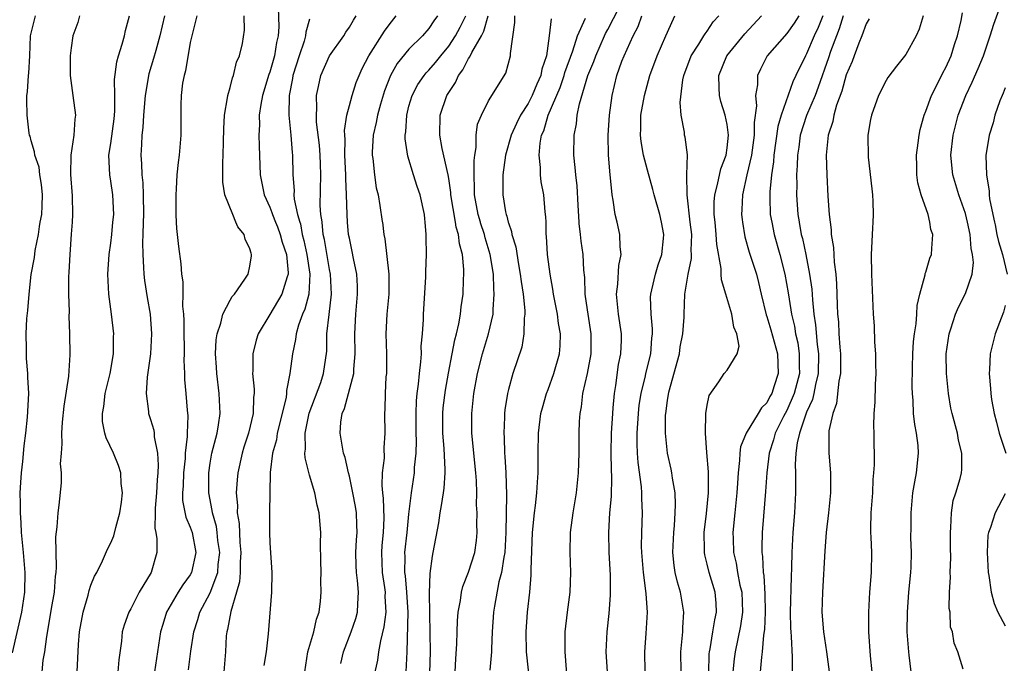
# Model space of a CAD drawing. Units: inches. Extents: x 2505869 to 2508000, y 1540363 to 1542000.
# Drawn here: x 2507680 to 2507779, y 1541136 to 1541201 of the extents above; entities that cross this region are included whole.
import ezdxf

# ---------------------------------------------------------------- set-up
doc = ezdxf.new("R2010")
doc.units = ezdxf.units.IN
doc.header["$MEASUREMENT"] = 0
doc.layers.add('LD25051539_2ft', color=72, linetype='Continuous')

msp = doc.modelspace()

# ---------------------------------------------------------------- linework, layer by layer
at = {"layer": 'LD25051539_2ft'}
for points, elevation in [([(2507774.75, 1541135.25), (2507774.237, 1541137), (2507773.869, 1541137.869), (2507773.673, 1541139), (2507773.484, 1541139.484), (2507773.436, 1541141), (2507773.36, 1541141.36), (2507773.398, 1541143), (2507773.486, 1541144.514), (2507773.455, 1541145), (2507773.503, 1541146.497), (2507773.475, 1541147.475), (2507773.468, 1541149), (2507773.525, 1541149.525), (2507773.576, 1541151), (2507773.764, 1541152.235), (2507774.023, 1541153), (2507774.46, 1541154.46), (2507774.602, 1541155), (2507774.635, 1541155.365), (2507774.637, 1541157), (2507774.302, 1541158.302), (2507774.179, 1541159), (2507773.635, 1541161), (2507773.526, 1541161.526), (2507773.268, 1541163), (2507773.077, 1541165), (2507773.056, 1541167), (2507773.334, 1541169), (2507773.523, 1541169.523), (2507773.992, 1541171), (2507774.299, 1541171.701), (2507775, 1541173.063), (2507775.653, 1541175), (2507775.807, 1541176.193), (2507775.712, 1541177), (2507775.577, 1541177.577), (2507775.464, 1541179), (2507775.193, 1541180.228), (2507775, 1541181.1), (2507774.332, 1541183), (2507773.713, 1541185), (2507773.52, 1541187), (2507773.761, 1541189), (2507774.271, 1541191), (2507775.01, 1541193), (2507775.66, 1541194.339), (2507776.274, 1541195.726), (2507776.806, 1541197), (2507777.483, 1541199), (2507777.835, 1541200.165), (2507778.794, 1541202.794)], 8060), ([(2507705.851, 1541201.85), (2507705.891, 1541199.89), (2507705.831, 1541199), (2507705.661, 1541198.339), (2507705.461, 1541197), (2507705, 1541195.342), (2507704.908, 1541195.093), (2507704.26, 1541193), (2507704.095, 1541192.095), (2507703.939, 1541191), (2507703.95, 1541190.05), (2507703.902, 1541189), (2507703.913, 1541187.912), (2507704.024, 1541185), (2507704.422, 1541183), (2507705, 1541181.737), (2507705.208, 1541181.208), (2507705.259, 1541181), (2507705.582, 1541180.228), (2507705.773, 1541179.773), (2507706.051, 1541179), (2507706.244, 1541178.244), (2507706.67, 1541177), (2507706.843, 1541175.157), (2507706.838, 1541175), (2507706.741, 1541174.741), (2507706.207, 1541173), (2507705, 1541170.954), (2507703.821, 1541169), (2507703.634, 1541168.366), (2507703.288, 1541167), (2507703.277, 1541165.277), (2507703.258, 1541165), (2507703.425, 1541163.424), (2507703.416, 1541163), (2507703.361, 1541162.639), (2507703.339, 1541161), (2507702.867, 1541159), (2507702.395, 1541157.604), (2507702.209, 1541157), (2507701.768, 1541155), (2507701.703, 1541154.297), (2507701.628, 1541153), (2507701.741, 1541151.741), (2507701.722, 1541151), (2507701.913, 1541149.913), (2507701.982, 1541148.018), (2507702.088, 1541147), (2507702.023, 1541146.022), (2507702.021, 1541145), (2507701.951, 1541144.049), (2507701.652, 1541143), (2507701.067, 1541141.067), (2507700.743, 1541139.257), (2507700.662, 1541139), (2507700.62, 1541138.62), (2507700.532, 1541137), (2507700.36, 1541135)], 8102), ([(2507735.002, 1541133), (2507734.71, 1541137), (2507734.725, 1541139), (2507734.963, 1541141), (2507735.229, 1541143), (2507735.3, 1541145), (2507735.232, 1541147), (2507735.264, 1541149), (2507735.509, 1541151), (2507735.846, 1541153), (2507736.069, 1541155), (2507736.126, 1541157), (2507736.134, 1541159), (2507736.172, 1541160.172), (2507736.226, 1541161), (2507736.358, 1541161.642), (2507736.503, 1541163), (2507736.948, 1541165), (2507737.317, 1541167), (2507737.336, 1541169), (2507737.018, 1541171), (2507736.77, 1541172.77), (2507736.724, 1541173), (2507736.678, 1541174.678), (2507736.596, 1541175.404), (2507736.522, 1541177), (2507736.325, 1541178.325), (2507736.27, 1541179), (2507736.122, 1541180.122), (2507736.117, 1541180.228), (2507736.038, 1541181.962), (2507735.915, 1541183.915), (2507735.772, 1541185), (2507735.734, 1541185.734), (2507735.581, 1541187), (2507735.62, 1541189), (2507735.851, 1541190.149), (2507735.929, 1541191), (2507736.145, 1541192.145), (2507737.011, 1541195), (2507737.595, 1541196.405), (2507737.798, 1541197), (2507738.658, 1541199), (2507738.767, 1541199.233), (2507739, 1541199.644), (2507740.156, 1541201.844)], 8082), ([(2507679.103, 1541136.897), (2507680.043, 1541141), (2507680.358, 1541143), (2507680.394, 1541145), (2507680.22, 1541147), (2507680.023, 1541149), (2507679.978, 1541149.978), (2507679.898, 1541151), (2507679.916, 1541151.916), (2507679.892, 1541153), (2507679.943, 1541154.057), (2507680.021, 1541155), (2507680.158, 1541156.158), (2507680.272, 1541157.728), (2507680.446, 1541159), (2507680.624, 1541160.624), (2507680.736, 1541163), (2507680.644, 1541164.644), (2507680.646, 1541165), (2507680.513, 1541166.513), (2507680.503, 1541167), (2507680.512, 1541167.488), (2507680.474, 1541169), (2507680.554, 1541170.554), (2507680.638, 1541171.362), (2507680.773, 1541173), (2507680.993, 1541174.993), (2507681.31, 1541176.69), (2507681.387, 1541177.387), (2507681.725, 1541179), (2507681.818, 1541179.819), (2507681.897, 1541180.228), (2507682.046, 1541181), (2507682.102, 1541181.898), (2507682.13, 1541183), (2507682.042, 1541184.042), (2507681.871, 1541185), (2507681.782, 1541185.782), (2507681.345, 1541187), (2507681.326, 1541187.326), (2507681, 1541188.422), (2507680.883, 1541188.883), (2507680.827, 1541189), (2507680.789, 1541189.211), (2507680.572, 1541191), (2507680.554, 1541192.554), (2507680.565, 1541193), (2507680.624, 1541193.376), (2507680.724, 1541195), (2507680.754, 1541195.246), (2507680.843, 1541197), (2507680.916, 1541199), (2507681.41, 1541201)], 8114), ([(2507685.865, 1541201), (2507685.674, 1541200.326), (2507685.194, 1541199), (2507685, 1541197.784), (2507684.9, 1541197), (2507684.917, 1541195), (2507685.189, 1541193), (2507685.441, 1541191), (2507685.374, 1541190.626), (2507685.28, 1541189), (2507684.985, 1541187), (2507684.948, 1541185.052), (2507685.117, 1541182.883), (2507685.159, 1541181), (2507685.106, 1541180.228), (2507685.023, 1541179.023), (2507684.863, 1541177), (2507684.777, 1541175.223), (2507684.739, 1541174.739), (2507684.739, 1541173), (2507684.795, 1541171.205), (2507684.781, 1541170.781), (2507684.847, 1541169), (2507684.876, 1541166.876), (2507684.732, 1541164.732), (2507684.262, 1541161.738), (2507684.102, 1541160.102), (2507684.036, 1541159), (2507684.082, 1541157.918), (2507683.994, 1541157), (2507683.919, 1541155.919), (2507683.995, 1541155), (2507683.989, 1541154.011), (2507683.769, 1541151.769), (2507683.662, 1541151), (2507683.585, 1541149.585), (2507683.432, 1541148.568), (2507683.516, 1541145.516), (2507683.468, 1541145), (2507683.4, 1541144.6), (2507683.284, 1541143), (2507683, 1541141.361), (2507682.677, 1541139.323), (2507682.528, 1541138.528), (2507682.327, 1541137), (2507682.176, 1541136.176), (2507682.046, 1541135)], 8112), ([(2507685.604, 1541135), (2507685.736, 1541137.736), (2507685.849, 1541139), (2507686.216, 1541141), (2507686.715, 1541142.715), (2507686.824, 1541143.176), (2507687, 1541143.702), (2507687.369, 1541144.631), (2507687.583, 1541145), (2507688.163, 1541146.163), (2507688.666, 1541147.334), (2507689, 1541147.959), (2507689.31, 1541148.69), (2507689.501, 1541149.501), (2507689.904, 1541151), (2507690.064, 1541152.064), (2507690.17, 1541153), (2507690.055, 1541153.945), (2507690.008, 1541155), (2507689.762, 1541155.762), (2507689.272, 1541157), (2507688.532, 1541158.532), (2507688.407, 1541159), (2507688.177, 1541160.177), (2507688.149, 1541161), (2507688.298, 1541161.702), (2507688.448, 1541163), (2507688.951, 1541165), (2507689.27, 1541167), (2507689.271, 1541168.728), (2507689.29, 1541169), (2507689.063, 1541171), (2507688.789, 1541173), (2507688.687, 1541175), (2507688.829, 1541177), (2507689, 1541178.129), (2507689.11, 1541179), (2507689.22, 1541180.228), (2507689.289, 1541181), (2507689.206, 1541183), (2507689, 1541184.383), (2507688.887, 1541185), (2507688.798, 1541187), (2507689, 1541188.175), (2507689.346, 1541190.654), (2507689.417, 1541191.417), (2507689.414, 1541193), (2507689.385, 1541194.616), (2507689.613, 1541196.387), (2507689.783, 1541197), (2507690.147, 1541198.147), (2507690.361, 1541199), (2507690.473, 1541199.527), (2507690.894, 1541201)], 8110), ([(2507694.398, 1541201), (2507693.945, 1541199), (2507693.516, 1541197.516), (2507693.3, 1541196.7), (2507692.835, 1541195.165), (2507692.469, 1541193), (2507692.304, 1541191), (2507692.23, 1541189.77), (2507692.134, 1541189), (2507692.073, 1541188.073), (2507692.031, 1541187), (2507692.103, 1541186.103), (2507692.124, 1541185), (2507692.215, 1541184.215), (2507692.262, 1541183), (2507692.291, 1541181), (2507692.246, 1541180.246), (2507692.246, 1541180.228), (2507692.237, 1541179), (2507692.185, 1541178.185), (2507692.205, 1541177), (2507692.303, 1541175.697), (2507692.31, 1541175), (2507692.383, 1541174.383), (2507692.662, 1541172.662), (2507692.965, 1541171), (2507693.107, 1541169), (2507692.987, 1541167), (2507692.66, 1541164.66), (2507692.547, 1541163), (2507692.797, 1541161.203), (2507692.803, 1541161), (2507693, 1541160.399), (2507693.316, 1541159.316), (2507693.359, 1541159), (2507693.377, 1541158.623), (2507693.696, 1541157), (2507693.779, 1541155.779), (2507693.738, 1541155), (2507693.677, 1541154.323), (2507693.593, 1541153), (2507693.452, 1541151.452), (2507693.458, 1541151), (2507693.432, 1541149.432), (2507693.534, 1541149), (2507693.637, 1541148.363), (2507693.632, 1541147), (2507693.049, 1541145), (2507691.858, 1541143), (2507691, 1541141.328), (2507690.813, 1541141), (2507690.329, 1541139.671), (2507690.156, 1541139), (2507690.069, 1541138.069), (2507689.801, 1541136.199), (2507689.711, 1541135)], 8108), ([(2507697.641, 1541201), (2507697.527, 1541200.473), (2507697.135, 1541199), (2507697, 1541198.32), (2507696.531, 1541195.469), (2507696.375, 1541195), (2507696.219, 1541194.219), (2507696.077, 1541193), (2507696.041, 1541192.041), (2507696.048, 1541189.952), (2507696.036, 1541189), (2507695.866, 1541187), (2507695.763, 1541186.237), (2507695.653, 1541185), (2507695.586, 1541183.586), (2507695.54, 1541183), (2507695.548, 1541181), (2507695.587, 1541180.228), (2507695.618, 1541179.618), (2507695.802, 1541177.802), (2507696.039, 1541176.039), (2507696.121, 1541175), (2507696.233, 1541174.233), (2507696.236, 1541173), (2507696.205, 1541171.795), (2507696.298, 1541171), (2507696.349, 1541170.349), (2507696.35, 1541169), (2507696.379, 1541167.621), (2507696.378, 1541167), (2507696.351, 1541166.351), (2507696.412, 1541165), (2507696.421, 1541164.421), (2507696.551, 1541163), (2507696.675, 1541161.325), (2507696.748, 1541160.748), (2507696.674, 1541159), (2507696.687, 1541158.687), (2507696.497, 1541157), (2507696.47, 1541156.47), (2507696.311, 1541155), (2507696.279, 1541153.721), (2507696.217, 1541153), (2507696.226, 1541152.226), (2507696.551, 1541150.551), (2507697, 1541149.538), (2507697.176, 1541149), (2507697.548, 1541147), (2507697.133, 1541145), (2507697, 1541144.756), (2507696.241, 1541143.759), (2507695.767, 1541143), (2507694.619, 1541141), (2507694.233, 1541139.767), (2507694.011, 1541139), (2507693.693, 1541137), (2507693.412, 1541135)], 8106), ([(2507696.826, 1541135.174), (2507697.057, 1541137.057), (2507697.337, 1541139), (2507697.743, 1541140.257), (2507697.962, 1541141), (2507699, 1541142.944), (2507699.753, 1541145), (2507699.806, 1541145.806), (2507699.955, 1541147), (2507699.784, 1541148.216), (2507699.706, 1541149), (2507699.62, 1541149.62), (2507699.226, 1541151), (2507699.211, 1541151.211), (2507698.852, 1541153), (2507698.852, 1541155), (2507699, 1541155.983), (2507699.177, 1541157), (2507699.693, 1541159), (2507699.844, 1541159.844), (2507700.011, 1541161), (2507699.912, 1541163), (2507699.66, 1541165), (2507699.636, 1541165.636), (2507699.544, 1541167), (2507699.606, 1541168.394), (2507699.703, 1541169), (2507700.085, 1541170.085), (2507700.28, 1541171), (2507701, 1541172.386), (2507701.223, 1541172.777), (2507701.435, 1541173), (2507702.492, 1541174.492), (2507702.818, 1541175), (2507703, 1541175.829), (2507703.155, 1541176.845), (2507703.162, 1541177), (2507703.11, 1541177.11), (2507703, 1541177.548), (2507702.524, 1541178.524), (2507702.405, 1541179), (2507701.766, 1541179.766), (2507701.578, 1541180.228), (2507701.264, 1541181), (2507700.481, 1541183), (2507700.264, 1541184.265), (2507700.254, 1541186.254), (2507700.305, 1541187), (2507700.324, 1541188.325), (2507700.375, 1541189.625), (2507700.453, 1541191), (2507700.754, 1541192.754), (2507700.77, 1541193), (2507701, 1541193.793), (2507701.236, 1541194.764), (2507701.34, 1541195), (2507701.644, 1541196.356), (2507701.964, 1541197), (2507702.234, 1541198.234), (2507702.444, 1541199.556), (2507702.428, 1541201)], 8104), ([(2507709, 1541200.676), (2507708.629, 1541199.371), (2507708.602, 1541199), (2507708.451, 1541198.451), (2507707.938, 1541197), (2507707.323, 1541195), (2507707.281, 1541194.719), (2507706.946, 1541193), (2507706.905, 1541191), (2507707.106, 1541189), (2507707.248, 1541187.247), (2507707.28, 1541187), (2507707.315, 1541185), (2507707.437, 1541183.437), (2507707.427, 1541183), (2507707.457, 1541182.543), (2507707.782, 1541181), (2507708.032, 1541180.228), (2507708.08, 1541180.08), (2507708.26, 1541179), (2507708.41, 1541178.41), (2507708.727, 1541177), (2507709.033, 1541175), (2507708.913, 1541173), (2507708.518, 1541171.482), (2507708.297, 1541171), (2507707.884, 1541169.884), (2507707.636, 1541169), (2507707.575, 1541168.425), (2507707.266, 1541167), (2507707.027, 1541165.027), (2507706.69, 1541163.31), (2507706.684, 1541163), (2507706.636, 1541162.636), (2507706.245, 1541161), (2507705.74, 1541159), (2507705.657, 1541158.343), (2507705.28, 1541157), (2507705.037, 1541155.037), (2507704.965, 1541151), (2507704.956, 1541149), (2507705, 1541147.956), (2507705.201, 1541145), (2507705.171, 1541143), (2507704.827, 1541138.827), (2507704.628, 1541137), (2507704.38, 1541135.62)], 8100), ([(2507708.537, 1541135), (2507708.836, 1541137), (2507709.433, 1541139), (2507709.708, 1541140.292), (2507709.968, 1541141), (2507710.088, 1541142.088), (2507710.167, 1541143), (2507710.137, 1541144.137), (2507710.151, 1541145), (2507710.146, 1541146.147), (2507710.092, 1541147.908), (2507710.115, 1541149), (2507709.963, 1541151), (2507709.769, 1541151.769), (2507709.541, 1541153), (2507709, 1541154.772), (2507708.539, 1541156.539), (2507708.521, 1541157), (2507708.587, 1541157.413), (2507708.547, 1541159), (2507708.967, 1541161.033), (2507710.117, 1541164.117), (2507710.412, 1541165), (2507710.727, 1541167.273), (2507710.748, 1541169), (2507710.953, 1541170.953), (2507711.2, 1541173), (2507711.106, 1541175), (2507711, 1541175.494), (2507710.488, 1541178.488), (2507710.361, 1541179), (2507710.27, 1541180.228), (2507710.267, 1541180.267), (2507710.122, 1541181), (2507710.067, 1541181.933), (2507710.142, 1541185), (2507710.093, 1541186.093), (2507710.075, 1541187), (2507709.994, 1541187.994), (2507709.706, 1541190.294), (2507709.679, 1541191), (2507709.731, 1541191.731), (2507709.691, 1541193), (2507709.898, 1541193.898), (2507710.119, 1541195), (2507711, 1541197), (2507712.437, 1541199), (2507712.639, 1541199.362), (2507713, 1541199.867), (2507713.412, 1541200.588), (2507713.697, 1541201)], 8098), ([(2507712.159, 1541135.841), (2507712.413, 1541137), (2507713.184, 1541139), (2507713.637, 1541140.363), (2507713.817, 1541141), (2507713.837, 1541141.837), (2507713.927, 1541143), (2507713.836, 1541144.164), (2507713.714, 1541145), (2507713.686, 1541145.686), (2507713.664, 1541147), (2507713.723, 1541148.277), (2507713.783, 1541149), (2507713.769, 1541149.77), (2507713.715, 1541151), (2507713.621, 1541151.621), (2507713.36, 1541153), (2507713, 1541154.673), (2507712.914, 1541155), (2507712.568, 1541156.568), (2507712.417, 1541157), (2507712.064, 1541159), (2507712.127, 1541160.127), (2507712.263, 1541161), (2507712.496, 1541161.504), (2507713.449, 1541165), (2507713.461, 1541165.461), (2507713.596, 1541167), (2507713.548, 1541169), (2507713.64, 1541171), (2507713.824, 1541173), (2507713.817, 1541173.817), (2507713.752, 1541175), (2507713.413, 1541176.587), (2507713.29, 1541177.29), (2507713, 1541178.617), (2507712.931, 1541179), (2507712.828, 1541180.228), (2507712.764, 1541181), (2507712.726, 1541183), (2507712.651, 1541184.651), (2507712.661, 1541185), (2507712.555, 1541187), (2507712.569, 1541188.569), (2507712.533, 1541189), (2507712.516, 1541189.484), (2507712.751, 1541191), (2507713, 1541191.981), (2507713.273, 1541193), (2507713.693, 1541194.308), (2507713.977, 1541195), (2507714.305, 1541195.695), (2507714.974, 1541197), (2507716.53, 1541199.47), (2507717, 1541200.117), (2507717.703, 1541201)], 8096), ([(2507721.868, 1541201), (2507721.499, 1541200.5), (2507721, 1541199.743), (2507720.358, 1541199), (2507719, 1541197.643), (2507717.8, 1541196.201), (2507717.156, 1541195), (2507716.54, 1541193.46), (2507716.132, 1541192.132), (2507715.816, 1541191), (2507715.709, 1541190.291), (2507715.405, 1541189), (2507715.297, 1541187.297), (2507715.297, 1541187), (2507715.351, 1541186.649), (2507715.515, 1541185), (2507715.713, 1541183.714), (2507715.885, 1541183), (2507716.075, 1541181.926), (2507716.313, 1541180.313), (2507716.323, 1541180.228), (2507716.461, 1541179), (2507716.557, 1541178.557), (2507716.978, 1541175), (2507716.974, 1541173), (2507716.777, 1541171), (2507716.675, 1541169), (2507716.734, 1541167), (2507716.73, 1541165), (2507716.687, 1541164.687), (2507716.59, 1541163), (2507716.574, 1541161.426), (2507716.524, 1541161), (2507716.576, 1541159), (2507716.465, 1541157.536), (2507716.49, 1541156.49), (2507716.31, 1541155), (2507716.259, 1541153.741), (2507716.333, 1541153), (2507716.419, 1541152.418), (2507716.469, 1541150.468), (2507716.409, 1541149), (2507716.284, 1541147.716), (2507716.235, 1541147), (2507716.293, 1541145), (2507716.529, 1541143.471), (2507716.588, 1541143), (2507716.58, 1541142.58), (2507716.668, 1541141), (2507716.484, 1541139.516), (2507716.119, 1541138.119), (2507715.937, 1541137), (2507715.832, 1541136.168), (2507715.476, 1541134.523)], 8094), ([(2507718.73, 1541135), (2507718.832, 1541137), (2507718.92, 1541141), (2507718.788, 1541143), (2507718.636, 1541144.636), (2507718.582, 1541145), (2507718.609, 1541146.609), (2507718.599, 1541147), (2507718.82, 1541149), (2507719, 1541150.853), (2507719.247, 1541153), (2507719.547, 1541155), (2507719.568, 1541155.568), (2507719.732, 1541157), (2507719.766, 1541158.234), (2507719.737, 1541159), (2507719.708, 1541161), (2507719.746, 1541162.254), (2507719.813, 1541163), (2507719.955, 1541163.955), (2507720.046, 1541165), (2507720.203, 1541166.203), (2507720.243, 1541167), (2507720.242, 1541167.758), (2507720.355, 1541169), (2507720.455, 1541170.455), (2507720.471, 1541171), (2507720.708, 1541174.708), (2507720.706, 1541175.294), (2507720.763, 1541177), (2507720.743, 1541178.743), (2507720.734, 1541179), (2507720.617, 1541180.228), (2507720.583, 1541180.583), (2507720.558, 1541181), (2507720.125, 1541183), (2507719.832, 1541183.832), (2507719.455, 1541185), (2507718.875, 1541186.875), (2507718.627, 1541188.627), (2507718.626, 1541189), (2507718.681, 1541189.319), (2507718.769, 1541191), (2507719, 1541191.912), (2507719.308, 1541193), (2507719.9, 1541194.099), (2507720.513, 1541195), (2507720.728, 1541195.271), (2507721, 1541195.54), (2507721.678, 1541196.322), (2507722.194, 1541197), (2507723, 1541197.973), (2507723.675, 1541199), (2507724.145, 1541199.855), (2507724.714, 1541201)], 8092), ([(2507721.111, 1541134.889), (2507721.158, 1541137), (2507721.123, 1541138.877), (2507721.08, 1541142.92), (2507721.126, 1541144.874), (2507721.356, 1541146.644), (2507721.445, 1541147), (2507722.005, 1541149.995), (2507722.134, 1541151), (2507722.286, 1541151.714), (2507722.457, 1541153), (2507722.533, 1541153.467), (2507722.631, 1541155), (2507722.644, 1541155.356), (2507722.537, 1541157.463), (2507722.41, 1541159), (2507722.4, 1541161), (2507722.447, 1541161.553), (2507722.659, 1541163.341), (2507722.966, 1541165.034), (2507723.356, 1541167), (2507723.606, 1541168.394), (2507723.779, 1541169), (2507724.017, 1541170.017), (2507724.181, 1541171), (2507724.261, 1541171.739), (2507724.439, 1541173), (2507724.49, 1541174.49), (2507724.521, 1541175), (2507724.52, 1541175.48), (2507724.373, 1541177), (2507724.073, 1541178.073), (2507723.986, 1541179), (2507723.748, 1541179.748), (2507723.671, 1541180.228), (2507723.225, 1541183), (2507723.217, 1541183.217), (2507723, 1541184.642), (2507722.934, 1541185), (2507722.353, 1541187.647), (2507722.099, 1541189), (2507722.134, 1541191), (2507722.81, 1541193), (2507723, 1541193.299), (2507723.693, 1541194.307), (2507723.985, 1541195), (2507724.429, 1541195.571), (2507725, 1541196.716), (2507725.124, 1541196.875), (2507725.31, 1541197.31), (2507726.289, 1541199), (2507726.53, 1541199.47), (2507726.955, 1541201)], 8090), ([(2507723.645, 1541135), (2507723.705, 1541136.294), (2507723.815, 1541137.815), (2507723.835, 1541139), (2507723.881, 1541140.119), (2507723.952, 1541141), (2507724.179, 1541142.179), (2507724.28, 1541143), (2507724.41, 1541143.59), (2507725, 1541145.028), (2507725.632, 1541147), (2507725.79, 1541148.21), (2507725.867, 1541149), (2507725.836, 1541149.836), (2507725.847, 1541151), (2507725.809, 1541151.809), (2507725.815, 1541153), (2507725.779, 1541154.221), (2507725.732, 1541155), (2507725.33, 1541159), (2507725.309, 1541161), (2507725.528, 1541163), (2507725.903, 1541165), (2507726.403, 1541167), (2507726.997, 1541169), (2507727.457, 1541171), (2507727.455, 1541171.455), (2507727.582, 1541173), (2507727.528, 1541173.528), (2507727.49, 1541175), (2507727.176, 1541177), (2507726.658, 1541178.658), (2507726.582, 1541179), (2507726.193, 1541180.193), (2507726.183, 1541180.228), (2507725.965, 1541181), (2507725.596, 1541183), (2507725.606, 1541183.606), (2507725.544, 1541185), (2507725.544, 1541186.456), (2507725.616, 1541187), (2507725.757, 1541187.757), (2507725.752, 1541189), (2507725.894, 1541190.106), (2507726.28, 1541191), (2507727, 1541192.451), (2507728.746, 1541195.253), (2507729.206, 1541197), (2507729.207, 1541197.207), (2507729.658, 1541200.342), (2507729.661, 1541201)], 8088), ([(2507733.299, 1541200.701), (2507733.109, 1541199), (2507732.844, 1541197), (2507732.371, 1541195.628), (2507732.264, 1541195), (2507731.856, 1541194.144), (2507731.406, 1541193), (2507731, 1541192.198), (2507730.223, 1541191), (2507729.816, 1541190.184), (2507729.266, 1541189), (2507728.705, 1541187), (2507728.448, 1541185), (2507728.438, 1541183), (2507728.705, 1541181.295), (2507728.769, 1541181), (2507728.835, 1541180.835), (2507728.987, 1541180.228), (2507729, 1541180.173), (2507729.314, 1541179.314), (2507729.351, 1541179), (2507729.753, 1541177.753), (2507730.021, 1541175.979), (2507730.202, 1541175), (2507730.273, 1541174.273), (2507730.476, 1541173), (2507730.648, 1541171.352), (2507730.65, 1541171), (2507730.589, 1541170.589), (2507730.571, 1541169), (2507730.341, 1541167.659), (2507729.451, 1541165), (2507729, 1541163.41), (2507728.904, 1541163), (2507728.649, 1541161.351), (2507728.614, 1541161), (2507728.615, 1541160.615), (2507728.532, 1541159), (2507728.568, 1541158.567), (2507728.619, 1541157), (2507728.652, 1541156.652), (2507728.744, 1541155), (2507728.799, 1541152.798), (2507728.756, 1541149), (2507728.642, 1541147), (2507728.537, 1541146.538), (2507728.31, 1541145), (2507728.042, 1541144.042), (2507727.591, 1541141.591), (2507727.51, 1541141), (2507727.378, 1541139), (2507727.289, 1541137.289), (2507727.287, 1541137), (2507727.142, 1541135.142)], 8086), ([(2507731.249, 1541133), (2507730.821, 1541137), (2507730.79, 1541139), (2507730.94, 1541141), (2507731.154, 1541143), (2507731.282, 1541144.718), (2507731.285, 1541145.285), (2507731.434, 1541149), (2507731.621, 1541151), (2507731.725, 1541151.725), (2507731.866, 1541153), (2507731.919, 1541154.081), (2507732, 1541155), (2507732.01, 1541156.01), (2507731.988, 1541157), (2507732.017, 1541159), (2507732.276, 1541161), (2507732.427, 1541161.573), (2507732.842, 1541163), (2507733, 1541163.405), (2507733.567, 1541165), (2507734.136, 1541167), (2507734.198, 1541167.802), (2507734.245, 1541169), (2507734.052, 1541170.052), (2507733.95, 1541171), (2507733.551, 1541173), (2507733.488, 1541173.488), (2507733.197, 1541175), (2507732.942, 1541177), (2507732.839, 1541178.839), (2507732.81, 1541179), (2507732.79, 1541180.228), (2507732.781, 1541180.781), (2507732.716, 1541181.284), (2507732.576, 1541183), (2507732.315, 1541184.315), (2507732.246, 1541185), (2507732.24, 1541185.76), (2507732.085, 1541187), (2507732.186, 1541188.186), (2507732.346, 1541189), (2507732.556, 1541189.445), (2507733.018, 1541191.018), (2507734.198, 1541193.802), (2507734.618, 1541195), (2507734.695, 1541195.305), (2507735.487, 1541197.487), (2507735.94, 1541199), (2507736.762, 1541200.762)], 8084), ([(2507738.961, 1541135), (2507738.843, 1541137), (2507738.926, 1541139), (2507739.13, 1541140.87), (2507739.286, 1541142.714), (2507739.273, 1541144.727), (2507739.128, 1541147), (2507739.093, 1541149), (2507739.222, 1541151), (2507739.365, 1541152.635), (2507739.414, 1541154.586), (2507739.361, 1541155.361), (2507739.351, 1541157), (2507739.387, 1541159), (2507739.494, 1541161), (2507739.558, 1541161.558), (2507739.661, 1541163), (2507739.806, 1541163.806), (2507740.095, 1541165.905), (2507740.319, 1541167), (2507740.379, 1541168.379), (2507740.383, 1541169), (2507740.078, 1541171), (2507739.872, 1541173), (2507740.002, 1541174.002), (2507740.119, 1541175.881), (2507740.354, 1541177), (2507740.254, 1541177.746), (2507740.218, 1541179), (2507739.935, 1541180.228), (2507739.758, 1541181), (2507739.55, 1541182.451), (2507739.435, 1541183), (2507739.288, 1541184.712), (2507739.238, 1541185), (2507739.082, 1541187), (2507739.054, 1541189), (2507739.168, 1541191), (2507739.429, 1541193), (2507739.926, 1541195), (2507740.432, 1541196.432), (2507740.65, 1541197), (2507741.555, 1541199), (2507742.052, 1541199.948), (2507742.417, 1541201)], 8080), ([(2507742.771, 1541135), (2507742.713, 1541137), (2507742.852, 1541138.852), (2507742.987, 1541141), (2507742.853, 1541142.853), (2507742.845, 1541143.155), (2507742.583, 1541145), (2507742.411, 1541147), (2507742.403, 1541147.597), (2507742.425, 1541149), (2507742.499, 1541151), (2507742.431, 1541152.431), (2507742.435, 1541153), (2507742.392, 1541153.608), (2507742.047, 1541156.047), (2507741.982, 1541157), (2507741.944, 1541157.944), (2507741.953, 1541159), (2507742.086, 1541161), (2507742.176, 1541161.824), (2507742.354, 1541163), (2507742.785, 1541164.786), (2507742.824, 1541165), (2507743.322, 1541167), (2507743.44, 1541168.56), (2507743.493, 1541169), (2507743.494, 1541169.494), (2507743.353, 1541171), (2507743.306, 1541172.694), (2507743.326, 1541173), (2507743.439, 1541173.439), (2507743.786, 1541175), (2507744.061, 1541175.938), (2507744.425, 1541177), (2507744.608, 1541178.608), (2507744.638, 1541179), (2507744.394, 1541180.228), (2507744.242, 1541181), (2507743.663, 1541183), (2507743.539, 1541183.539), (2507743, 1541185.467), (2507742.598, 1541187), (2507742.35, 1541188.35), (2507742.286, 1541189), (2507742.318, 1541189.682), (2507742.343, 1541191), (2507742.692, 1541193), (2507743.237, 1541195), (2507743.964, 1541197), (2507744.855, 1541199), (2507745, 1541199.377), (2507745.731, 1541201)], 8078), ([(2507746.379, 1541135), (2507746.348, 1541137), (2507746.537, 1541139), (2507746.549, 1541139.451), (2507746.642, 1541141), (2507746.306, 1541143), (2507746.006, 1541144.006), (2507745.783, 1541145), (2507745.678, 1541145.678), (2507745.553, 1541147), (2507745.643, 1541149), (2507745.715, 1541149.714), (2507745.797, 1541151), (2507745.822, 1541151.822), (2507745.77, 1541153), (2507745.505, 1541154.495), (2507745.45, 1541155), (2507745.381, 1541155.381), (2507745.002, 1541157), (2507744.795, 1541159), (2507744.817, 1541160.817), (2507744.83, 1541161), (2507745, 1541162.283), (2507745.143, 1541163.143), (2507746.201, 1541167), (2507746.293, 1541167.707), (2507746.563, 1541169), (2507746.678, 1541170.678), (2507746.679, 1541171), (2507746.769, 1541173), (2507747.097, 1541175), (2507747.423, 1541176.578), (2507747.426, 1541177), (2507747.4, 1541177.4), (2507747.453, 1541179), (2507747.306, 1541180.228), (2507746.974, 1541183), (2507746.964, 1541185), (2507747.026, 1541187.026), (2507746.789, 1541188.789), (2507746.732, 1541189), (2507746.712, 1541189.287), (2507746.386, 1541191), (2507746.273, 1541192.273), (2507746.561, 1541194.561), (2507746.66, 1541195), (2507747.401, 1541197), (2507748.173, 1541198.173), (2507748.679, 1541199), (2507748.789, 1541199.211), (2507749, 1541199.483), (2507749.61, 1541200.39), (2507750.182, 1541201)], 8076), ([(2507749.16, 1541134.84), (2507749.213, 1541136.787), (2507749.235, 1541137), (2507749.305, 1541137.305), (2507749.583, 1541139), (2507749.766, 1541140.234), (2507749.947, 1541141), (2507749.894, 1541141.894), (2507749.791, 1541143), (2507749.187, 1541145), (2507749, 1541145.82), (2507748.757, 1541146.756), (2507748.722, 1541147), (2507748.731, 1541147.269), (2507748.704, 1541149), (2507748.927, 1541150.927), (2507749.125, 1541153), (2507749.12, 1541155.12), (2507748.954, 1541157.046), (2507748.82, 1541159), (2507748.876, 1541161), (2507749, 1541161.823), (2507749.187, 1541162.813), (2507750.168, 1541164.168), (2507750.723, 1541165), (2507751, 1541165.342), (2507752.017, 1541167), (2507752.22, 1541167.78), (2507751.979, 1541169), (2507751.689, 1541169.689), (2507751.477, 1541171), (2507750.863, 1541173), (2507750.444, 1541174.444), (2507750.418, 1541175), (2507750.424, 1541175.576), (2507749.986, 1541177.986), (2507749.922, 1541179), (2507749.791, 1541180.228), (2507749.708, 1541181), (2507749.709, 1541182.291), (2507749.759, 1541183), (2507750.039, 1541184.039), (2507750.383, 1541185.617), (2507750.899, 1541187), (2507751, 1541187.732), (2507751.142, 1541189), (2507751, 1541190.061), (2507750.817, 1541191), (2507750.388, 1541192.388), (2507750.228, 1541193), (2507750.223, 1541193.777), (2507750.16, 1541195), (2507750.982, 1541197), (2507752.794, 1541199.206), (2507754.452, 1541201)], 8074), ([(2507758.213, 1541201), (2507757.74, 1541200.26), (2507757, 1541199.224), (2507755.04, 1541197), (2507754.366, 1541195.634), (2507754.078, 1541195), (2507754.059, 1541194.059), (2507753.851, 1541193), (2507753.966, 1541191.966), (2507753.728, 1541190.272), (2507753.74, 1541189), (2507753.454, 1541187), (2507752.994, 1541184.995), (2507752.561, 1541183), (2507752.493, 1541181.506), (2507752.456, 1541181), (2507752.512, 1541180.512), (2507752.555, 1541180.228), (2507752.777, 1541178.777), (2507753.237, 1541177.237), (2507753.95, 1541175), (2507754.167, 1541174.167), (2507754.433, 1541173), (2507754.933, 1541170.933), (2507755, 1541170.759), (2507755.404, 1541169.404), (2507756.079, 1541167), (2507756.142, 1541165), (2507755.756, 1541163.756), (2507755.493, 1541163), (2507755.312, 1541162.688), (2507755, 1541162.071), (2507754.457, 1541161.543), (2507754.139, 1541161), (2507752.909, 1541159), (2507752.357, 1541157.643), (2507752.279, 1541157), (2507752.26, 1541156.259), (2507752.116, 1541155), (2507752.037, 1541153.963), (2507751.993, 1541153), (2507751.782, 1541151), (2507751.598, 1541149), (2507751.609, 1541148.391), (2507751.667, 1541147), (2507751.921, 1541145.921), (2507752.052, 1541145), (2507752.303, 1541143.697), (2507752.475, 1541143), (2507752.567, 1541141), (2507752.371, 1541139.629), (2507751.808, 1541137), (2507751.708, 1541136.292), (2507751.573, 1541135)], 8072), ([(2507760.639, 1541201), (2507760.171, 1541199.829), (2507759.782, 1541199), (2507759, 1541197.191), (2507758.879, 1541197), (2507757.927, 1541195), (2507757.617, 1541194.383), (2507756.434, 1541191), (2507756.118, 1541189.882), (2507755.725, 1541187), (2507755.679, 1541186.321), (2507755.474, 1541185), (2507755.302, 1541183.302), (2507755.293, 1541183), (2507755.313, 1541182.687), (2507755.344, 1541181), (2507755.492, 1541180.228), (2507755.726, 1541179), (2507756.305, 1541177), (2507756.824, 1541175), (2507757.147, 1541173.147), (2507757.424, 1541171.424), (2507757.471, 1541171), (2507757.776, 1541169.775), (2507757.893, 1541169), (2507758.107, 1541168.107), (2507758.273, 1541167), (2507758.26, 1541165.74), (2507758.279, 1541165), (2507757.763, 1541163), (2507757, 1541161.279), (2507756.682, 1541160.682), (2507755.837, 1541159), (2507755.675, 1541158.325), (2507755.226, 1541157), (2507754.993, 1541155), (2507754.87, 1541153.129), (2507754.667, 1541150.667), (2507754.551, 1541149), (2507754.509, 1541147.491), (2507754.517, 1541147), (2507754.582, 1541146.582), (2507754.638, 1541145), (2507754.696, 1541144.696), (2507754.808, 1541142.809), (2507754.843, 1541141), (2507754.762, 1541139.238), (2507754.664, 1541138.664), (2507754.532, 1541137), (2507754.451, 1541136.451), (2507754.319, 1541135)], 8070), ([(2507762.681, 1541201), (2507762.284, 1541199.715), (2507762.005, 1541199), (2507761.426, 1541197.426), (2507761.222, 1541196.778), (2507760.179, 1541193.821), (2507759.862, 1541193), (2507759, 1541190.981), (2507758.367, 1541189), (2507758.209, 1541187.791), (2507758.088, 1541187), (2507758.067, 1541185.933), (2507757.992, 1541185), (2507758.008, 1541183.992), (2507757.977, 1541183), (2507758.116, 1541181), (2507758.266, 1541180.266), (2507758.273, 1541180.228), (2507758.474, 1541179), (2507758.588, 1541178.588), (2507758.922, 1541177), (2507759.307, 1541175), (2507759.517, 1541173.517), (2507759.584, 1541172.416), (2507759.736, 1541171), (2507759.908, 1541169.908), (2507760.064, 1541167.936), (2507760.201, 1541167), (2507760.173, 1541165), (2507759.896, 1541163.895), (2507759.736, 1541163), (2507759.602, 1541162.398), (2507759, 1541161.124), (2507758.914, 1541160.914), (2507758.277, 1541159), (2507758.051, 1541158.051), (2507757.926, 1541157), (2507757.87, 1541155.87), (2507757.896, 1541155), (2507757.876, 1541153.876), (2507757.89, 1541153), (2507757.779, 1541151), (2507757.634, 1541149), (2507757.532, 1541147), (2507757.496, 1541145.496), (2507757.452, 1541144.547), (2507757.367, 1541141), (2507757.385, 1541139.385), (2507757.406, 1541139), (2507757.453, 1541138.547), (2507757.547, 1541136.453), (2507757.548, 1541135)], 8068), ([(2507765.304, 1541200.696), (2507765, 1541200.209), (2507764.571, 1541199), (2507764.253, 1541198.253), (2507763.778, 1541197), (2507763.577, 1541196.423), (2507763, 1541195.059), (2507762.561, 1541193.439), (2507762.018, 1541192.018), (2507761.734, 1541191), (2507761.638, 1541190.362), (2507761.168, 1541189), (2507760.971, 1541187), (2507761.033, 1541185), (2507761.147, 1541182.852), (2507761.269, 1541181), (2507761.37, 1541180.228), (2507761.47, 1541179.469), (2507761.472, 1541179), (2507761.699, 1541177.699), (2507761.769, 1541176.231), (2507761.939, 1541175), (2507762.029, 1541174.029), (2507762.079, 1541171.921), (2507762.13, 1541171), (2507762.203, 1541170.204), (2507762.263, 1541169), (2507762.353, 1541167.647), (2507762.419, 1541167), (2507762.406, 1541166.406), (2507762.409, 1541165), (2507762.248, 1541164.248), (2507762.006, 1541161.994), (2507761.629, 1541161), (2507761.255, 1541159.255), (2507761.236, 1541159), (2507761.231, 1541157), (2507761.403, 1541155), (2507761.423, 1541153), (2507761.224, 1541151), (2507760.975, 1541149), (2507760.84, 1541147.16), (2507760.597, 1541143), (2507760.546, 1541141), (2507760.698, 1541139), (2507761.007, 1541136.993), (2507761.271, 1541135)], 8066), ([(2507770.747, 1541201), (2507770.318, 1541199.682), (2507770.015, 1541199), (2507769, 1541197.129), (2507768.047, 1541195.953), (2507767.184, 1541194.816), (2507767, 1541194.5), (2507766.231, 1541193), (2507765.52, 1541191), (2507765.435, 1541190.565), (2507765.18, 1541189), (2507765.199, 1541186.802), (2507765.585, 1541183.585), (2507765.646, 1541183), (2507765.68, 1541182.32), (2507765.717, 1541181), (2507765.667, 1541180.228), (2507765.628, 1541179.628), (2507765.5, 1541177), (2507765.551, 1541175), (2507765.717, 1541171), (2507765.804, 1541169.804), (2507765.832, 1541168.168), (2507765.925, 1541167), (2507765.954, 1541165.954), (2507765.957, 1541165), (2507765.908, 1541163.908), (2507765.857, 1541162.143), (2507765.786, 1541161), (2507765.751, 1541159.751), (2507765.775, 1541159), (2507765.808, 1541155.808), (2507765.75, 1541155), (2507765.672, 1541154.328), (2507765.63, 1541153), (2507765.467, 1541151), (2507765.42, 1541149.42), (2507765.431, 1541149), (2507765.476, 1541148.524), (2507765.54, 1541147), (2507765.507, 1541145), (2507765.322, 1541143), (2507765.226, 1541141), (2507765.241, 1541139), (2507765.39, 1541136.61), (2507765.558, 1541135)], 8064), ([(2507769.51, 1541135), (2507769.326, 1541136.674), (2507769.278, 1541137), (2507769.137, 1541139), (2507769.148, 1541141), (2507769.289, 1541143), (2507769.48, 1541145), (2507769.51, 1541145.51), (2507769.561, 1541147), (2507769.508, 1541148.492), (2507769.525, 1541149.525), (2507769.514, 1541151), (2507769.707, 1541153), (2507769.897, 1541154.104), (2507770.071, 1541155), (2507770.277, 1541157), (2507770.219, 1541157.781), (2507770.065, 1541159), (2507769.886, 1541159.887), (2507769.76, 1541161), (2507769.72, 1541162.28), (2507769.653, 1541163), (2507769.634, 1541163.634), (2507769.664, 1541165.665), (2507769.7, 1541167), (2507769.77, 1541168.23), (2507769.852, 1541169), (2507770.02, 1541170.02), (2507770.097, 1541171), (2507770.138, 1541171.862), (2507770.413, 1541173), (2507770.931, 1541174.931), (2507770.938, 1541175.062), (2507771, 1541175.22), (2507771.392, 1541176.608), (2507771.568, 1541177), (2507771.591, 1541177.591), (2507771.72, 1541179), (2507771.52, 1541179.519), (2507771.391, 1541180.228), (2507771.252, 1541181), (2507770.537, 1541183), (2507770.192, 1541184.191), (2507770.106, 1541185), (2507770.111, 1541185.89), (2507770.072, 1541187), (2507770.24, 1541188.24), (2507770.319, 1541189), (2507770.429, 1541189.571), (2507770.822, 1541191), (2507771, 1541191.416), (2507771.557, 1541193), (2507772.164, 1541194.164), (2507772.713, 1541195.287), (2507773, 1541195.806), (2507773.54, 1541197), (2507773.884, 1541198.116), (2507774.18, 1541199), (2507774.542, 1541200.542), (2507774.683, 1541201.317)], 8062), ([(2507779, 1541193.752), (2507778.782, 1541193.218), (2507778.666, 1541193), (2507778.44, 1541192.439), (2507777.934, 1541191), (2507777.761, 1541190.239), (2507777.372, 1541189), (2507777.043, 1541186.957), (2507777.089, 1541185), (2507777.38, 1541183.38), (2507777.373, 1541183), (2507777.41, 1541182.59), (2507777.73, 1541181), (2507777.913, 1541180.228), (2507777.973, 1541179.974), (2507778.16, 1541179), (2507778.31, 1541178.31), (2507778.699, 1541177), (2507779.174, 1541175)], 8058), ([(2507779, 1541171.859), (2507778.829, 1541171.171), (2507778.595, 1541170.595), (2507777.994, 1541169), (2507777.49, 1541167), (2507777.42, 1541165.419), (2507777.383, 1541165), (2507777.518, 1541163.519), (2507777.535, 1541163), (2507777.619, 1541162.38), (2507777.865, 1541161), (2507778.109, 1541160.109), (2507778.389, 1541159), (2507779.045, 1541157)], 8058), ([(2507779, 1541152.886), (2507777.986, 1541151), (2507777.516, 1541149.516), (2507777.297, 1541149), (2507777.247, 1541148.752), (2507777.167, 1541147), (2507777.267, 1541145), (2507777.326, 1541144.674), (2507777.565, 1541143), (2507777.879, 1541141.879), (2507778.233, 1541141), (2507779, 1541139.613)], 8058)]:
    msp.add_lwpolyline(points, dxfattribs=dict(at, elevation=elevation))

doc.saveas('drawing.dxf')
